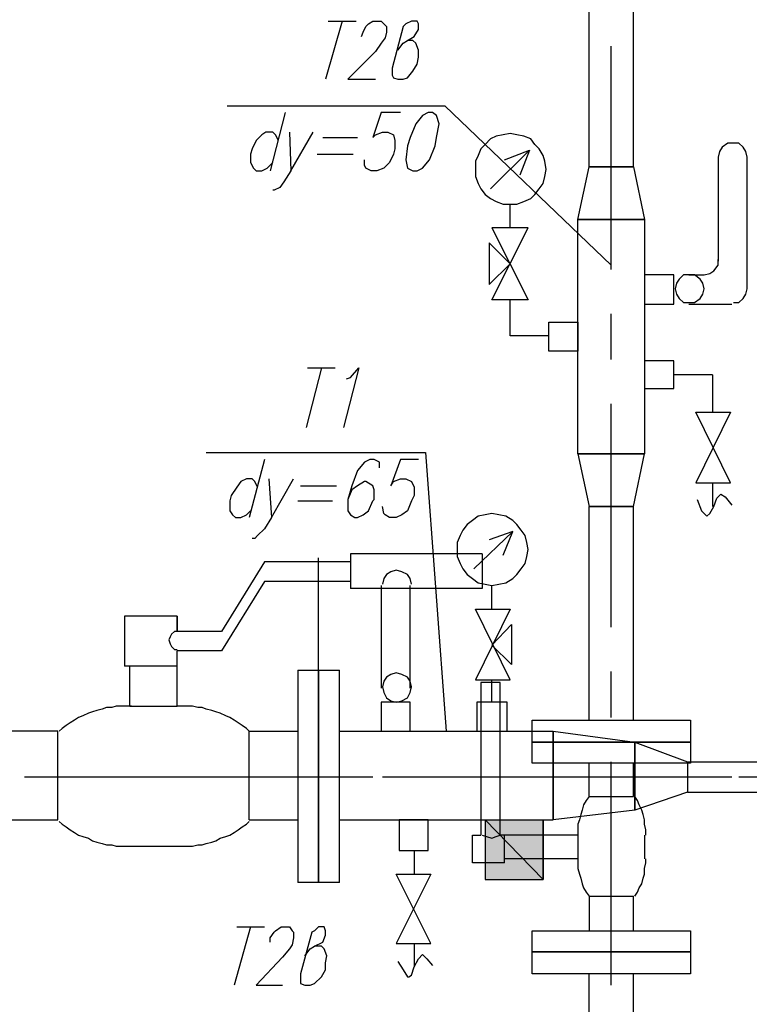
# Model space of a CAD drawing. Units: inches. Extents: x -563674 to 103197, y -378979 to 139854.
# Drawn here: x -226818 to -223709, y -344693 to -340497 of the extents above; entities that cross this region are included whole.
import ezdxf

# ---------------------------------------------------------------- set-up
doc = ezdxf.new("R2010")
doc.units = ezdxf.units.IN
doc.header["$LTSCALE"] = 500
doc.header["$MEASUREMENT"] = 0
doc.layers.add('H', color=7, linetype='CONTINUOUS', lineweight=100)
doc.layers.add('P', color=250, linetype='CONTINUOUS', lineweight=100)

msp = doc.modelspace()

# ---------------------------------------------------------------- hatches: boundary and pattern name
at = {"layer": 'H', "linetype": 'Continuous', "lineweight": 25}
msp.add_hatch(color=20, dxfattribs=at).paths.add_polyline_path([(-224586.8609, -344161.15017), (-224835.09928, -343907.00135), (-224835.09928, -344161.15017), (-224586.8609, -344161.15017), (-224835.09928, -343907.00135), (-224586.8609, -343907.00135)])

# ---------------------------------------------------------------- linework, layer by layer
at = {"layer": 'P', "color": 5, "linetype": 'Continuous', "lineweight": 25}
for points in [[(-224391.81646, -341123.18523), (-224391.81646, -337972.92198)], [(-224202.68245, -341123.18523), (-224202.68245, -337972.92198)], [(-224439.09996, -341347.78186), (-224391.81646, -341123.18523), (-224202.68245, -341123.18523), (-224155.39895, -341347.78186)], [(-224202.68245, -341123.18523), (-224391.81646, -341123.18523), (-224202.68245, -341123.18523)], [(-224391.81646, -341123.18523), (-224202.68245, -341123.18523)], [(-224439.09996, -342346.64582), (-224439.09996, -341347.78186), (-224155.39895, -341347.78186), (-224155.39895, -342346.64582)], [(-224155.39895, -341347.78186), (-224439.09996, -341347.78186), (-224155.39895, -341347.78186)], [(-224439.09996, -341347.78186), (-224155.39895, -341347.78186)], [(-224155.39895, -341347.78186), (-224439.09996, -341347.78186), (-224155.39895, -341347.78186), (-224439.09996, -341347.78186), (-224155.39895, -341347.78186)], [(-224155.39895, -342346.64582), (-224439.09996, -342346.64582), (-224155.39895, -342346.64582)], [(-224439.09996, -342346.64582), (-224155.39895, -342346.64582)], [(-224439.09996, -342346.64582), (-224391.81646, -342571.24245), (-224202.68245, -342571.24245), (-224155.39895, -342346.64582)], [(-224155.39895, -342346.64582), (-224439.09996, -342346.64582), (-224155.39895, -342346.64582), (-224439.09996, -342346.64582), (-224155.39895, -342346.64582)], [(-224391.81646, -343481.44984), (-224391.81646, -342571.24245)], [(-224202.68245, -342571.24245), (-224391.81646, -342571.24245), (-224202.68245, -342571.24245)], [(-224391.81646, -342571.24245), (-224202.68245, -342571.24245)], [(-224202.68245, -343481.44984), (-224202.68245, -342571.24245)], [(-224846.92015, -342772.19733), (-225408.41173, -342772.19733)], [(-224846.92015, -342772.19733), (-224846.92015, -342919.95827), (-225408.41173, -342919.95827)], [(-225408.41173, -342772.19733), (-225408.41173, -342919.95827)], [(-225408.41173, -342807.65996), (-225774.85886, -342807.65996), (-225958.08243, -343103.18184)], [(-225408.41173, -342890.40608), (-225774.85886, -342890.40608), (-225958.08243, -343185.92796)], [(-226371.81306, -343038.16702), (-226371.81306, -343250.94278)], [(-226147.21643, -343038.16702), (-226371.81306, -343038.16702)], [(-226147.21643, -343038.16702), (-226147.21643, -343103.18184), (-226147.21643, -343038.16702)], [(-226147.21643, -343103.18184), (-226159.03731, -343103.18184), (-226170.85818, -343115.00271), (-226176.76862, -343126.82359), (-226182.67906, -343138.64446), (-226176.76862, -343156.37578), (-226170.85818, -343168.19665), (-226159.03731, -343180.01753), (-226147.21643, -343180.01753)], [(-225958.08243, -343103.18184), (-226147.21643, -343103.18184)], [(-226147.21643, -343422.34547), (-226147.21643, -343185.92796)], [(-225958.08243, -343185.92796), (-226147.21643, -343185.92796)], [(-226147.21643, -343250.94278), (-226371.81306, -343250.94278)], [(-226348.17131, -343422.34547), (-226348.17131, -343250.94278)], [(-225633.00836, -343268.67409), (-225633.00836, -344172.97105)], [(-225633.00836, -343268.67409), (-225633.00836, -344172.97105)], [(-225633.00836, -343268.67409), (-225544.35179, -343268.67409), (-225455.69523, -343268.67409)], [(-225544.35179, -344172.97105), (-225544.35179, -343268.67409)], [(-225544.35179, -343268.67409), (-225544.35179, -344172.97105)], [(-225544.35179, -344172.97105), (-225544.35179, -343268.67409)], [(-225544.35179, -343268.67409), (-225544.35179, -344172.97105)], [(-225455.69523, -344172.97105), (-225455.69523, -343268.67409)], [(-225455.69523, -344172.97105), (-225455.69523, -343268.67409)], [(-224770.08446, -343972.01617), (-224770.08446, -343321.86803), (-224852.83059, -343321.86803), (-224852.83059, -343972.01617)], [(-226342.26087, -343422.34547), (-226365.90262, -343422.34547), (-226383.63394, -343422.34547), (-226407.27569, -343422.34547), (-226425.007, -343428.25591), (-226448.64875, -343428.25591), (-226466.38006, -343434.16634), (-226490.02181, -343440.07678), (-226507.75313, -343445.98722), (-226525.48444, -343451.89766), (-226549.12619, -343463.71853), (-226566.8575, -343469.62897), (-226584.58882, -343481.44984), (-226602.32013, -343493.27072), (-226620.05144, -343505.0916), (-226637.78275, -343516.91247), (-226649.60363, -343528.73335)], [(-226348.17131, -343422.34547), (-226147.21643, -343422.34547)], [(-225839.87367, -343528.73335), (-225851.69455, -343516.91247), (-225869.42586, -343505.0916), (-225887.15718, -343493.27072), (-225904.88849, -343481.44984), (-225922.6198, -343469.62897), (-225940.35111, -343463.71853), (-225963.99286, -343451.89766), (-225981.72418, -343445.98722), (-225999.45549, -343440.07678), (-226023.09724, -343434.16634), (-226040.82855, -343428.25591), (-226058.55987, -343428.25591), (-226082.20162, -343422.34547), (-226099.93293, -343422.34547), (-226123.57468, -343422.34547), (-226147.21643, -343422.34547)], [(-224634.1444, -343576.01685), (-224634.1444, -343481.44984)], [(-224634.1444, -343481.44984), (-223960.35451, -343481.44984), (-223960.35451, -343576.01685), (-224634.1444, -343576.01685)], [(-226856.46895, -343907.00135), (-226655.51407, -343907.00135), (-226655.51407, -343528.73335), (-226856.46895, -343528.73335)], [(-225839.87367, -343528.73335), (-225633.00836, -343528.73335)], [(-225839.87367, -343907.00135), (-225839.87367, -343528.73335)], [(-225455.69523, -343528.73335), (-224545.48783, -343528.73335)], [(-224545.48783, -343528.73335), (-224545.48783, -343907.00135), (-224545.48783, -343528.73335)], [(-224545.48783, -343907.00135), (-224545.48783, -343528.73335), (-224196.77201, -343576.01685), (-224196.77201, -343865.62829), (-224196.77201, -343576.01685)], [(-224634.1444, -343576.01685), (-223960.35451, -343576.01685), (-223960.35451, -343664.67341), (-224634.1444, -343664.67341), (-224634.1444, -343576.01685)], [(-224196.77201, -343865.62829), (-224196.77201, -343576.01685), (-224196.77201, -343865.62829), (-224196.77201, -343576.01685), (-224196.77201, -343865.62829), (-224545.48783, -343907.00135)], [(-224196.77201, -343865.62829), (-224196.77201, -343576.01685), (-224196.77201, -343865.62829), (-224196.77201, -343576.01685), (-224196.77201, -343865.62829), (-224196.77201, -343576.01685), (-224196.77201, -343865.62829), (-224196.77201, -343576.01685), (-224196.77201, -343865.62829), (-224196.77201, -343576.01685)], [(-224196.77201, -343576.01685), (-223972.17538, -343658.76297), (-223972.17538, -343788.7926), (-224196.77201, -343865.62829)], [(-224391.81646, -343806.52391), (-224391.81646, -343664.67341)], [(-224202.68245, -343806.52391), (-224202.68245, -343664.67341)], [(-223972.17538, -343658.76297), (-223552.53431, -343658.76297)], [(-224391.81646, -343806.52391), (-224403.63733, -343824.25523), (-224415.45821, -343841.98654), (-224421.36864, -343865.62829), (-224427.27908, -343883.3596), (-224433.18952, -343907.00135), (-224439.09996, -343924.73267), (-224439.09996, -343948.37442), (-224439.09996, -343972.01617)], [(-224391.81646, -343806.52391), (-224208.59289, -343806.52391)], [(-224391.81646, -343806.52391), (-224202.68245, -343806.52391)], [(-224149.48851, -343972.01617), (-224149.48851, -343948.37442), (-224155.39895, -343924.73267), (-224155.39895, -343907.00135), (-224161.30939, -343883.3596), (-224167.21983, -343865.62829), (-224179.0407, -343841.98654), (-224184.95114, -343824.25523), (-224196.77201, -343806.52391)], [(-223972.17538, -343788.7926), (-223552.53431, -343788.7926)], [(-226649.60363, -343912.91179), (-226637.78275, -343924.73267), (-226620.05144, -343936.55354), (-226602.32013, -343948.37442), (-226584.58882, -343960.19529), (-226566.8575, -343972.01617), (-226549.12619, -343977.92661), (-226525.48444, -343983.83704), (-226507.75313, -343995.65792), (-226490.02181, -344001.56836), (-226466.38006, -344007.47879), (-226448.64875, -344013.38923), (-226425.007, -344013.38923), (-226407.27569, -344019.29967), (-226383.63394, -344019.29967), (-226365.90262, -344019.29967), (-226342.26087, -344019.29967)], [(-226147.21643, -344019.29967), (-226123.57468, -344019.29967), (-226099.93293, -344019.29967), (-226082.20162, -344019.29967), (-226058.55987, -344013.38923), (-226040.82855, -344013.38923), (-226023.09724, -344007.47879), (-225999.45549, -344001.56836), (-225981.72418, -343995.65792), (-225963.99286, -343983.83704), (-225940.35111, -343977.92661), (-225922.6198, -343972.01617), (-225904.88849, -343960.19529), (-225887.15718, -343948.37442), (-225869.42586, -343936.55354), (-225851.69455, -343924.73267), (-225839.87367, -343912.91179)], [(-225839.87367, -343907.00135), (-225633.00836, -343907.00135)], [(-225455.69523, -343907.00135), (-224545.48783, -343907.00135)], [(-224752.35315, -344090.22492), (-224888.29322, -344090.22492), (-224888.29322, -343972.01617), (-224852.83059, -343972.01617)], [(-224846.92015, -343972.01617), (-224829.18884, -343977.92661), (-224805.54709, -343983.83704), (-224787.81578, -343977.92661), (-224770.08446, -343972.01617)], [(-224439.09996, -343972.01617), (-224770.08446, -343972.01617)], [(-224752.35315, -344090.22492), (-224752.35315, -343972.01617)], [(-224439.09996, -343972.01617), (-224439.09996, -344072.49361)], [(-224155.39895, -343972.01617), (-224155.39895, -344072.49361)], [(-226348.17131, -344019.29967), (-226147.21643, -344019.29967)], [(-224439.09996, -344072.49361), (-224752.35315, -344072.49361)], [(-224439.09996, -344072.49361), (-224439.09996, -344090.22492), (-224439.09996, -344113.86667), (-224433.18952, -344137.50842), (-224427.27908, -344155.23973), (-224421.36864, -344178.88148), (-224415.45821, -344196.6128), (-224403.63733, -344214.34411), (-224391.81646, -344232.07542)], [(-224196.77201, -344232.07542), (-224184.95114, -344214.34411), (-224179.0407, -344196.6128), (-224167.21983, -344178.88148), (-224161.30939, -344155.23973), (-224155.39895, -344137.50842), (-224155.39895, -344113.86667), (-224149.48851, -344090.22492), (-224149.48851, -344072.49361)], [(-225455.69523, -344172.97105), (-225544.35179, -344172.97105), (-225633.00836, -344172.97105)], [(-224391.81646, -344232.07542), (-224391.81646, -344379.83636), (-224202.68245, -344379.83636)], [(-224391.81646, -344232.07542), (-224208.59289, -344232.07542)], [(-224391.81646, -344232.07542), (-224202.68245, -344232.07542)], [(-224202.68245, -344379.83636), (-224202.68245, -344232.07542)], [(-224634.1444, -344468.49293), (-224634.1444, -344379.83636)], [(-224634.1444, -344379.83636), (-223960.35451, -344379.83636), (-223960.35451, -344468.49293), (-224634.1444, -344468.49293)], [(-224634.1444, -344468.49293), (-223960.35451, -344468.49293), (-223960.35451, -344563.05993), (-224634.1444, -344563.05993), (-224634.1444, -344468.49293)], [(-224391.81646, -345780.61008), (-224391.81646, -344563.05993)], [(-224202.68245, -345780.61008), (-224202.68245, -344563.05993)]]:
    msp.add_lwpolyline(points, dxfattribs=at)
at = {"layer": 'P', "color": 0, "linetype": 'Continuous', "lineweight": 25}
for points in [[(-225443.87435, -340502.58928), (-225514.79961, -340750.82766)], [(-225502.97873, -340502.58928), (-225384.76998, -340502.58928)], [(-225361.12823, -340567.60409), (-225355.21779, -340549.87278), (-225343.39691, -340526.23103), (-225331.57604, -340514.41016), (-225313.84473, -340502.58928), (-225278.3821, -340502.58928), (-225266.56122, -340514.41016), (-225254.74035, -340526.23103), (-225254.74035, -340549.87278), (-225260.65079, -340573.51453), (-225278.3821, -340597.15628), (-225302.02385, -340632.61891), (-225420.2326, -340750.82766), (-225302.02385, -340750.82766)], [(-225207.45685, -340626.70847), (-225183.8151, -340597.15628), (-225166.08379, -340585.33541), (-225136.5316, -340567.60409), (-225118.80028, -340538.05191), (-225118.80028, -340514.41016), (-225124.71072, -340502.58928), (-225148.35247, -340502.58928), (-225171.99422, -340514.41016), (-225183.8151, -340526.23103), (-225231.0986, -340703.54416), (-225231.0986, -340733.09635), (-225225.18816, -340744.91722), (-225207.45685, -340750.82766), (-225183.8151, -340750.82766), (-225166.08379, -340744.91722), (-225142.44203, -340715.36504), (-225124.71072, -340685.81285), (-225118.80028, -340656.26066), (-225118.80028, -340626.70847), (-225130.62116, -340597.15628), (-225142.44203, -340585.33541), (-225166.08379, -340585.33541)], [(-225934.44068, -340863.12598), (-225006.50197, -340863.12598), (-224297.24945, -341542.8263)], [(-225686.2023, -340892.67816), (-225751.21711, -341140.91654)], [(-225195.63597, -340892.67816), (-225278.3821, -340892.67816), (-225313.84473, -340999.06604), (-225302.02385, -340987.24517), (-225272.47166, -340975.42429), (-225248.82991, -340975.42429), (-225225.18816, -340987.24517), (-225219.27772, -341010.88692), (-225219.27772, -341046.34954), (-225225.18816, -341069.99129), (-225242.91947, -341105.45392), (-225266.56122, -341129.09567), (-225296.11341, -341140.91654), (-225319.75516, -341140.91654), (-225343.39691, -341129.09567), (-225349.30735, -341117.27479), (-225349.30735, -341093.63304)], [(-225077.42722, -340892.67816), (-225101.06897, -340904.49904), (-225130.62116, -340939.96167), (-225154.26291, -340999.06604), (-225166.08379, -341034.52867), (-225171.99422, -341093.63304), (-225166.08379, -341129.09567), (-225142.44203, -341140.91654), (-225124.71072, -341140.91654), (-225101.06897, -341129.09567), (-225071.51678, -341093.63304), (-225047.87503, -341034.52867), (-225041.96459, -340999.06604), (-225030.14372, -340939.96167), (-225041.96459, -340904.49904), (-225059.69591, -340892.67816), (-225077.42722, -340892.67816)], [(-225715.75448, -341010.88692), (-225727.57536, -340987.24517), (-225739.39624, -340975.42429), (-225768.94842, -340975.42429), (-225786.67974, -340987.24517), (-225810.32149, -341010.88692), (-225828.0528, -341046.34954), (-225833.96324, -341069.99129), (-225833.96324, -341105.45392), (-225822.14236, -341129.09567), (-225810.32149, -341140.91654), (-225786.67974, -341140.91654), (-225763.03799, -341129.09567), (-225739.39624, -341105.45392)], [(-225668.47098, -340975.42429), (-225662.56055, -341140.91654), (-225567.99354, -340975.42429)], [(-224728.7114, -340981.33473), (-224758.26359, -340987.24517), (-224787.81578, -340993.1556), (-224811.45753, -341004.97648), (-224835.09928, -341028.61823), (-224852.83059, -341046.34954), (-224864.65147, -341075.90173), (-224876.47234, -341099.54348), (-224876.47234, -341135.00611), (-224876.47234, -341164.55829), (-224864.65147, -341194.11048), (-224852.83059, -341217.75223), (-224835.09928, -341241.39398), (-224811.45753, -341259.1253), (-224787.81578, -341270.94617), (-224758.26359, -341282.76705), (-224728.7114, -341282.76705), (-224699.15921, -341282.76705), (-224669.60702, -341270.94617), (-224640.05484, -341259.1253), (-224622.32352, -341241.39398), (-224604.59221, -341217.75223), (-224586.8609, -341194.11048), (-224580.95046, -341164.55829), (-224575.04002, -341135.00611), (-224580.95046, -341099.54348), (-224586.8609, -341075.90173), (-224604.59221, -341046.34954), (-224622.32352, -341028.61823), (-224640.05484, -341004.97648), (-224669.60702, -340993.1556), (-224699.15921, -340987.24517), (-224728.7114, -340981.33473)], [(-225526.62048, -340999.06604), (-225378.85954, -340999.06604)], [(-223718.02657, -341081.81217), (-223723.937, -341058.17042), (-223735.75788, -341040.4391), (-223753.48919, -341022.70779), (-223777.13094, -341022.70779), (-223800.77269, -341022.70779), (-223824.41444, -341040.4391), (-223836.23532, -341058.17042), (-223842.14576, -341081.81217)], [(-225550.26223, -341069.99129), (-225396.59085, -341069.99129)], [(-224811.45753, -341217.75223), (-224645.96527, -341052.25998)], [(-224752.35315, -341093.63304), (-224645.96527, -341052.25998), (-224687.33834, -341158.64786)], [(-223842.14576, -341081.81217), (-223842.14576, -341525.09499)], [(-223718.02657, -341643.30374), (-223718.02657, -341081.81217)], [(-225662.56055, -341140.91654), (-225692.11273, -341188.20005), (-225709.84405, -341211.8418), (-225733.4858, -341223.66267), (-225739.39624, -341223.66267)], [(-224728.7114, -341383.24449), (-224728.7114, -341282.76705)], [(-224651.87571, -341383.24449), (-224805.54709, -341383.24449), (-224651.87571, -341690.58724), (-224805.54709, -341690.58724), (-224651.87571, -341383.24449)], [(-224817.36797, -341448.2593), (-224817.36797, -341625.57243), (-224728.7114, -341536.91587), (-224817.36797, -341448.2593)], [(-223901.25013, -341584.19937), (-223877.60838, -341578.28893), (-223859.87707, -341566.46805), (-223842.14576, -341542.8263), (-223842.14576, -341519.18455)], [(-224031.27976, -341708.31856), (-224031.27976, -341584.19937), (-224155.39895, -341584.19937), (-224155.39895, -341708.31856), (-224031.27976, -341708.31856)], [(-223966.26495, -341584.19937), (-223989.9067, -341584.19937), (-224007.63801, -341601.93068), (-224019.45889, -341619.66199), (-224025.36932, -341643.30374), (-224019.45889, -341666.94549), (-224007.63801, -341684.67681), (-223989.9067, -341702.40812), (-223966.26495, -341702.40812), (-223942.6232, -341702.40812), (-223918.98145, -341684.67681), (-223907.16057, -341666.94549), (-223901.25013, -341643.30374), (-223907.16057, -341619.66199), (-223918.98145, -341601.93068), (-223942.6232, -341584.19937), (-223966.26495, -341584.19937)], [(-223966.26495, -341584.19937), (-223901.25013, -341584.19937)], [(-223777.13094, -341702.40812), (-223753.48919, -341702.40812), (-223735.75788, -341684.67681), (-223723.937, -341666.94549), (-223718.02657, -341643.30374)], [(-224728.7114, -341844.25862), (-224728.7114, -341690.58724)], [(-223966.26495, -341708.31856), (-223783.04138, -341708.31856)], [(-224563.21915, -341785.15425), (-224439.09996, -341785.15425), (-224439.09996, -341909.27344), (-224563.21915, -341909.27344), (-224563.21915, -341785.15425)], [(-224563.21915, -341844.25862), (-224728.7114, -341844.25862)], [(-224155.39895, -341950.6465), (-224155.39895, -342068.85525), (-224031.27976, -342068.85525), (-224031.27976, -341950.6465), (-224155.39895, -341950.6465)], [(-225532.53092, -341980.19869), (-225597.54573, -342234.34751)], [(-225591.63529, -341980.19869), (-225473.42654, -341980.19869)], [(-225426.14304, -342027.48219), (-225408.41173, -342021.57175), (-225372.9491, -341980.19869), (-225437.96392, -342234.34751)], [(-223865.78751, -342009.75088), (-224031.27976, -342009.75088)], [(-223865.78751, -342009.75088), (-223865.78751, -342169.33269)], [(-223788.95182, -342470.76501), (-223936.71276, -342169.33269), (-223788.95182, -342169.33269), (-223936.71276, -342470.76501), (-223788.95182, -342470.76501)], [(-226023.09724, -342340.73538), (-225089.2481, -342340.73538), (-225000.59153, -343528.73335)], [(-225774.85886, -342370.28757), (-225839.87367, -342618.52595)], [(-225284.29254, -342405.7502), (-225284.29254, -342382.10845), (-225307.93429, -342370.28757), (-225325.6656, -342370.28757), (-225349.30735, -342382.10845), (-225378.85954, -342417.57107), (-225402.50129, -342482.58589), (-225420.2326, -342541.69026), (-225420.2326, -342588.97376), (-225408.41173, -342606.70508), (-225390.68042, -342618.52595), (-225378.85954, -342618.52595), (-225355.21779, -342606.70508), (-225331.57604, -342588.97376), (-225313.84473, -342547.6007), (-225307.93429, -342541.69026), (-225307.93429, -342500.3172), (-225313.84473, -342482.58589), (-225343.39691, -342464.85457), (-225349.30735, -342464.85457), (-225378.85954, -342482.58589), (-225402.50129, -342500.3172), (-225420.2326, -342541.69026)], [(-225118.80028, -342370.28757), (-225195.63597, -342370.28757), (-225237.00904, -342482.58589), (-225225.18816, -342464.85457), (-225195.63597, -342453.0337), (-225171.99422, -342453.0337), (-225148.35247, -342464.85457), (-225136.5316, -342488.49632), (-225136.5316, -342523.95895), (-225148.35247, -342547.6007), (-225166.08379, -342588.97376), (-225189.72554, -342606.70508), (-225213.36729, -342618.52595), (-225242.91947, -342618.52595), (-225260.65079, -342606.70508), (-225266.56122, -342600.79464), (-225272.47166, -342571.24245)], [(-225804.41105, -342488.49632), (-225816.23192, -342464.85457), (-225828.0528, -342453.0337), (-225851.69455, -342453.0337), (-225875.3363, -342464.85457), (-225893.06761, -342488.49632), (-225916.70936, -342523.95895), (-225922.6198, -342547.6007), (-225922.6198, -342588.97376), (-225910.79893, -342606.70508), (-225898.97805, -342618.52595), (-225875.3363, -342618.52595), (-225851.69455, -342606.70508), (-225833.96324, -342588.97376)], [(-225757.12755, -342453.0337), (-225745.30667, -342618.52595), (-225650.73967, -342453.0337)], [(-225621.18748, -342482.58589), (-225467.5161, -342482.58589)], [(-223865.78751, -342470.76501), (-223865.78751, -342571.24245)], [(-225633.00836, -342547.6007), (-225485.24742, -342547.6007)], [(-223930.80232, -342541.69026), (-223913.07101, -342588.97376), (-223895.3397, -342606.70508), (-223889.42926, -342612.61551), (-223877.60838, -342600.79464), (-223859.87707, -342571.24245), (-223848.05619, -342535.77982), (-223830.32488, -342518.04851), (-223812.59357, -342529.86939), (-223783.04138, -342565.33201)], [(-225745.30667, -342618.52595), (-225774.85886, -342665.80945), (-225804.41105, -342695.36164), (-225816.23192, -342707.18252), (-225828.0528, -342707.18252)], [(-224805.54709, -342600.79464), (-224835.09928, -342606.70508), (-224864.65147, -342612.61551), (-224888.29322, -342630.34683), (-224911.93497, -342648.07814), (-224929.66628, -342671.71989), (-224941.48716, -342695.36164), (-224953.30803, -342724.91383), (-224953.30803, -342754.46602), (-224953.30803, -342784.0182), (-224941.48716, -342813.57039), (-224929.66628, -342837.21214), (-224911.93497, -342860.85389), (-224888.29322, -342878.58521), (-224864.65147, -342896.31652), (-224835.09928, -342902.22696), (-224805.54709, -342908.1374), (-224775.9949, -342902.22696), (-224746.44271, -342896.31652), (-224716.89053, -342878.58521), (-224699.15921, -342860.85389), (-224681.4279, -342837.21214), (-224663.69659, -342813.57039), (-224657.78615, -342784.0182), (-224651.87571, -342754.46602), (-224657.78615, -342724.91383), (-224663.69659, -342695.36164), (-224681.4279, -342671.71989), (-224699.15921, -342648.07814), (-224716.89053, -342630.34683), (-224746.44271, -342612.61551), (-224775.9949, -342606.70508), (-224805.54709, -342600.79464)], [(-224882.38278, -342837.21214), (-224716.89053, -342677.63033)], [(-224758.26359, -342778.10777), (-224716.89053, -342677.63033), (-224817.36797, -342713.09295)], [(-225544.35179, -343723.77779), (-225544.35179, -342789.92864)], [(-225148.35247, -342902.22696), (-225154.26291, -342878.58521), (-225166.08379, -342860.85389), (-225189.72554, -342849.03302), (-225213.36729, -342843.12258), (-225237.00904, -342849.03302), (-225254.74035, -342860.85389), (-225266.56122, -342878.58521), (-225272.47166, -342902.22696)], [(-225278.3821, -342908.1374), (-225278.3821, -343345.50978)], [(-225154.26291, -343345.50978), (-225154.26291, -342908.1374)], [(-224805.54709, -343008.61483), (-224805.54709, -342908.1374)], [(-224876.47234, -343008.61483), (-224728.7114, -343008.61483), (-224876.47234, -343310.04715), (-224728.7114, -343310.04715), (-224876.47234, -343008.61483)], [(-224722.80096, -343073.62965), (-224722.80096, -343245.03234), (-224805.54709, -343162.28621), (-224722.80096, -343073.62965)], [(-225213.36729, -343280.49497), (-225237.00904, -343286.4054), (-225254.74035, -343298.22628), (-225266.56122, -343315.95759), (-225272.47166, -343339.59934), (-225266.56122, -343363.24109), (-225254.74035, -343386.88284), (-225237.00904, -343398.70372), (-225213.36729, -343404.61416), (-225189.72554, -343398.70372), (-225166.08379, -343386.88284), (-225154.26291, -343363.24109), (-225148.35247, -343339.59934), (-225154.26291, -343315.95759), (-225166.08379, -343298.22628), (-225189.72554, -343286.4054), (-225213.36729, -343280.49497)], [(-224805.54709, -343404.61416), (-224805.54709, -343310.04715)], [(-225154.26291, -343528.73335), (-225154.26291, -343404.61416), (-225278.3821, -343404.61416), (-225278.3821, -343528.73335), (-225154.26291, -343528.73335)], [(-224740.53228, -343404.61416), (-224870.5619, -343404.61416), (-224870.5619, -343528.73335), (-224740.53228, -343528.73335), (-224740.53228, -343404.61416)], [(-225201.54641, -343907.00135), (-225201.54641, -344037.03098), (-225077.42722, -344037.03098), (-225077.42722, -343907.00135), (-225201.54641, -343907.00135)], [(-225136.5316, -344037.03098), (-225136.5316, -344137.50842)], [(-225065.60635, -344433.0303), (-225213.36729, -344137.50842), (-225065.60635, -344137.50842), (-225213.36729, -344433.0303), (-225065.60635, -344433.0303)], [(-225833.96324, -344362.10505), (-225904.88849, -344610.34343)], [(-225893.06761, -344362.10505), (-225774.85886, -344362.10505)], [(-225751.21711, -344427.11987), (-225751.21711, -344409.38855), (-225733.4858, -344385.7468), (-225727.57536, -344379.83636), (-225703.93361, -344362.10505), (-225668.47098, -344362.10505), (-225656.65011, -344379.83636), (-225650.73967, -344385.7468), (-225650.73967, -344409.38855), (-225656.65011, -344438.94074), (-225668.47098, -344456.67205), (-225698.02317, -344492.13468), (-225810.32149, -344610.34343), (-225698.02317, -344610.34343)], [(-225603.45617, -344486.22424), (-225579.81442, -344456.67205), (-225562.08311, -344444.85118), (-225526.62048, -344427.11987), (-225514.79961, -344397.56768), (-225514.79961, -344379.83636), (-225520.71004, -344362.10505), (-225544.35179, -344362.10505), (-225562.08311, -344379.83636), (-225573.90398, -344385.7468), (-225621.18748, -344563.05993), (-225621.18748, -344592.61212), (-225621.18748, -344604.43299), (-225603.45617, -344610.34343), (-225579.81442, -344610.34343), (-225562.08311, -344604.43299), (-225532.53092, -344574.88081), (-225514.79961, -344545.32862), (-225514.79961, -344515.77643), (-225508.88917, -344486.22424), (-225520.71004, -344456.67205), (-225532.53092, -344444.85118), (-225562.08311, -344444.85118)], [(-225136.5316, -344433.0303), (-225136.5316, -344533.50774)], [(-225207.45685, -344509.86599), (-225183.8151, -344545.32862), (-225166.08379, -344574.88081), (-225160.17335, -344574.88081), (-225148.35247, -344568.97037), (-225136.5316, -344533.50774), (-225118.80028, -344498.04512), (-225101.06897, -344480.3138), (-225083.33766, -344498.04512), (-225059.69591, -344527.59731)]]:
    msp.add_lwpolyline(points, dxfattribs=at)
at = {"layer": 'P', "color": 4, "linetype": 'Continuous', "lineweight": 25}
for points in [[(-224297.24945, -341560.55762), (-224297.24945, -340608.97716)], [(-224297.24945, -341944.73606), (-224297.24945, -341749.69162)], [(-224297.24945, -343085.45052), (-224297.24945, -342133.87007)], [(-224297.24945, -343469.62897), (-224297.24945, -343274.58453)], [(-224297.24945, -344610.34343), (-224297.24945, -343658.76297)], [(-226797.36457, -343723.77779), (-226608.23057, -343723.77779)], [(-226643.69319, -343723.77779), (-225692.11273, -343723.77779)], [(-226419.09656, -343723.77779), (-225467.5161, -343723.77779)], [(-225497.06829, -343723.77779), (-225313.84473, -343723.77779)], [(-225272.47166, -343723.77779), (-225083.33766, -343723.77779)], [(-225118.80028, -343723.77779), (-224167.21983, -343723.77779)], [(-224894.20365, -343723.77779), (-223942.6232, -343723.77779)], [(-223978.08582, -343723.77779), (-223783.04138, -343723.77779)], [(-223753.48919, -343723.77779), (-223558.44475, -343723.77779)], [(-224391.81646, -344468.49293), (-224202.68245, -344468.49293)]]:
    msp.add_lwpolyline(points, dxfattribs=at)
at = {"layer": 'P', "color": 20, "linetype": 'Continuous', "lineweight": 25}
for points in [[(-224835.09928, -344161.15017), (-224586.8609, -344161.15017), (-224835.09928, -343907.00135), (-224835.09928, -344161.15017)], [(-224586.8609, -344161.15017), (-224835.09928, -343907.00135), (-224586.8609, -343907.00135), (-224586.8609, -344161.15017)], [(-224835.09928, -343907.00135), (-224586.8609, -343907.00135)], [(-224835.09928, -343907.00135), (-224835.09928, -344161.15017), (-224586.8609, -344161.15017), (-224586.8609, -343907.00135)]]:
    msp.add_lwpolyline(points, dxfattribs=at)

doc.saveas('drawing.dxf')
